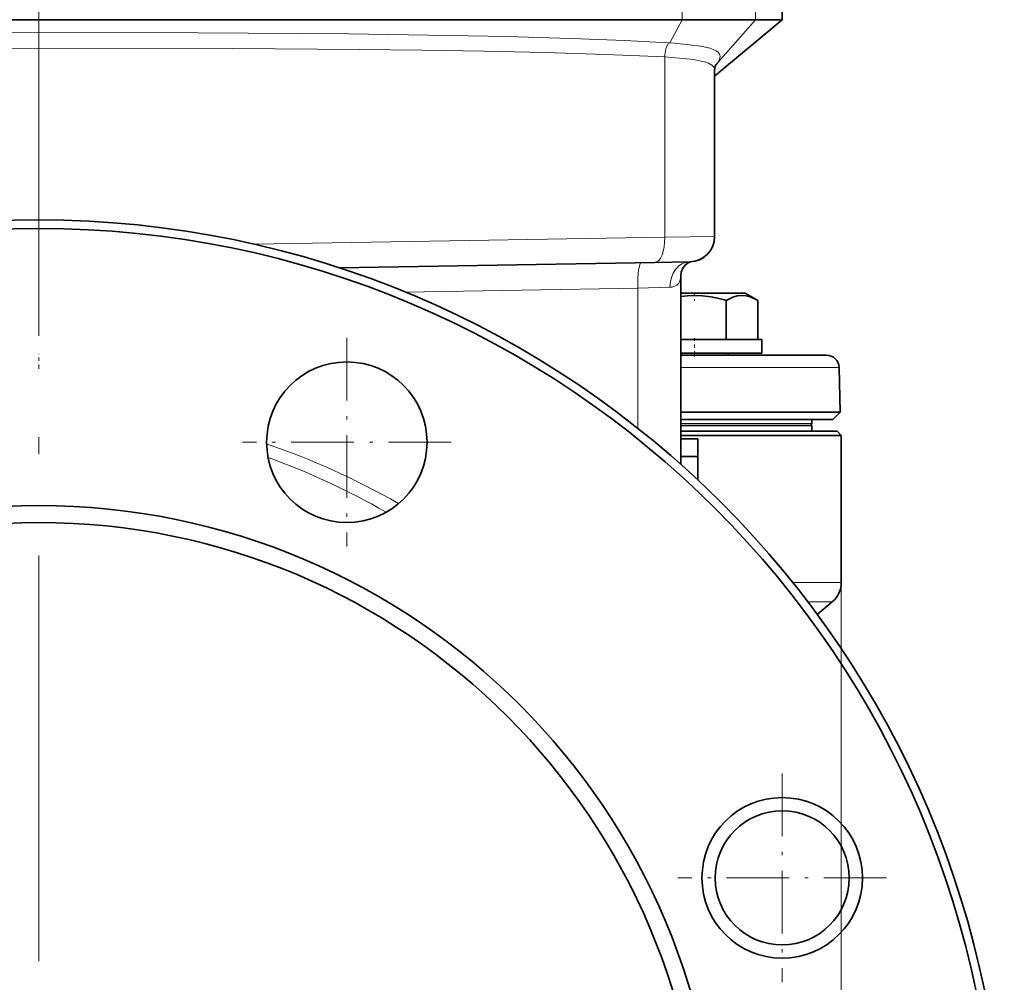
# Model space of a CAD drawing. Extents: x 0 to 420, y 0 to 297.
# Drawn here: x 347 to 376, y 165 to 194 of the extents above; entities that cross this region are included whole.
import ezdxf

# ---------------------------------------------------------------- set-up
doc = ezdxf.new("R2010")
doc.units = 0
doc.linetypes.add('DASHDOT', pattern=[18.5, 12, -3, 0.5, -3])

msp = doc.modelspace()

# ---------------------------------------------------------------- linework, layer by layer
at = {"color": 7, "linetype": 'DASHDOT', "lineweight": 13, "ltscale": 0.375785}
msp.add_line((347.557587, 192.693665), (347.557587, 207.725052), dxfattribs=at)
at = {"color": 7, "linetype": 'DASHDOT', "lineweight": 13}
msp.add_line((347.557587, 196.593781), (347.557587, 122.298775), dxfattribs=at)
at = {"color": 7, "lineweight": 13}
for p, q in [((366.594177, 193.946274), (366.594177, 196.446274)), ((368.765625, 193.946274), (368.765625, 196.446274)), ((366.233521, 193.258881), (366.594177, 193.946274)), ((368.765625, 193.946274), (367.658569, 192.692841)), ((366.190796, 193.261688), (366.23349, 193.258865)), ((366.08197, 187.514374), (366.08197, 192.845444)), ((367.659393, 192.694), (367.658661, 192.692917)), ((353.913269, 187.305481), (366.08197, 187.514374)), ((366.08197, 187.514374), (367.557587, 187.532394)), ((366.729492, 186.725204), (366.727631, 186.72374)), ((366.557587, 186.402802), (366.557495, 186.389618)), ((365.282471, 186.007507), (358.394745, 185.88652)), ((366.235748, 186.032471), (365.282471, 186.007507)), ((365.282471, 181.85965), (365.282471, 186.007507)), ((366.557587, 183.656097), (371.241852, 183.656097)), ((366.557587, 181.996277), (370.432587, 181.996277)), ((366.557587, 181.013443), (367.057587, 181.013443)), ((371.307587, 177.296005), (369.877289, 177.296005)), ((371.307587, 177.296005), (371.307587, 64.490479)), ((371.039673, 176.721466), (370.319366, 176.721466))]:
    msp.add_line(p, q, dxfattribs=at)
at = {"color": 7, "lineweight": 35}
for p, q in [((369.557587, 193.946274), (369.557587, 196.446274)), ((369.557587, 193.946274), (369.557587, 196.446274)), ((347.557587, 193.946274), (328.520996, 193.946274)), ((347.557587, 193.946274), (364.314636, 193.946259)), ((364.314636, 193.946259), (366.594177, 193.946274)), ((368.765625, 193.946274), (366.594177, 193.946274)), ((367.557587, 192.279602), (369.557556, 193.946274)), ((367.557587, 192.279602), (369.557556, 193.946274)), ((369.557587, 193.946274), (368.765625, 193.946274)), ((367.557587, 187.532394), (367.557587, 192.460358)), ((367.557587, 187.532394), (367.557587, 192.279861)), ((367.557587, 187.532394), (367.557587, 192.279831)), ((367.557587, 187.532394), (367.557587, 192.279633)), ((365.78775, 186.764481), (356.452667, 186.601532)), ((366.820679, 186.782516), (365.78775, 186.764481)), ((366.557587, 186.402802), (366.557587, 180.789444)), ((367.678192, 185.85878), (366.557587, 185.85878)), ((368.459045, 185.85878), (367.678192, 185.85878)), ((368.459045, 185.85878), (368.834045, 185.642258)), ((367.89447, 185.642258), (367.846802, 185.655731)), ((367.89447, 184.48378), (367.89447, 185.642258)), ((367.898651, 185.642258), (367.89447, 185.642258)), ((367.898651, 184.48378), (367.898651, 185.642258)), ((368.834045, 184.48378), (368.834045, 185.642258)), ((368.834045, 184.48378), (368.834045, 185.642258)), ((366.557587, 184.48378), (368.959045, 184.48378)), ((368.959045, 184.48378), (368.959045, 184.083771)), ((368.959045, 184.48378), (368.959045, 184.083771)), ((366.557587, 184.083771), (368.959045, 184.083771)), ((366.557587, 184.021271), (368.013519, 184.021271)), ((367.959045, 184.021271), (367.959045, 184.083786)), ((367.959045, 184.021271), (367.959045, 184.083771)), ((368.013519, 184.021271), (370.867004, 184.021271)), ((371.241852, 183.656097), (371.276337, 182.340012)), ((366.557739, 182.340012), (371.276337, 182.340012)), ((371.057587, 182.121277), (371.276337, 182.340012)), ((366.557587, 182.121277), (371.057587, 182.121277)), ((366.557587, 181.946274), (370.432587, 181.946274)), ((370.432587, 182.121277), (370.432587, 181.996277)), ((370.432587, 181.946274), (370.432587, 181.771271)), ((366.557587, 181.771271), (371.182587, 181.771271)), ((366.557587, 181.646271), (371.307587, 181.646271)), ((371.182587, 181.771271), (371.307587, 181.646271)), ((371.307587, 177.296005), (371.307587, 181.646271)), ((366.557587, 181.543549), (367.057587, 181.543549)), ((367.057587, 181.01947), (367.057587, 181.543549)), ((366.557587, 181.020386), (367.057587, 181.020386)), ((367.057587, 181.013443), (367.057587, 181.020386)), ((367.057587, 180.333603), (367.057587, 181.013443)), ((370.59671, 176.349777), (371.039673, 176.721466))]:
    msp.add_line(p, q, dxfattribs=at)
at = {"color": 7, "linetype": 'DASHDOT', "lineweight": 13, "ltscale": 0.174183}
msp.add_line((347.557587, 186.724884), (347.557587, 193.6922), dxfattribs=at)
at = {"color": 7, "linetype": 'DASHDOT', "lineweight": 13, "ltscale": 0.006095}
msp.add_line((366.959045, 185.879089), (366.959045, 185.635284), dxfattribs=at)
at = {"color": 7, "linetype": 'DASHDOT', "lineweight": 13, "ltscale": 0.154375}
for p, q in [((356.670227, 184.533661), (356.670227, 178.358658)), ((359.757751, 181.446152), (353.582733, 181.446152)), ((369.557465, 171.646423), (369.557465, 165.47142)), ((372.644958, 168.558929), (366.469971, 168.558929))]:
    msp.add_line(p, q, dxfattribs=at)
at = {"color": 7, "linetype": 'DASHDOT', "lineweight": 13, "ltscale": 0.013875}
msp.add_line((366.959045, 183.975021), (366.959045, 184.530029), dxfattribs=at)
at = {"color": 7, "linetype": 'DASHDOT', "lineweight": 13, "ltscale": 0.010956}
msp.add_line((347.557587, 183.619568), (347.557587, 184.0578), dxfattribs=at)
at = {"color": 7, "lineweight": 13}
for points in [[(328.924377, 193.261688), (329.951019, 193.31665), (330.983215, 193.361298), (333.253479, 193.434036), (335.952179, 193.490997), (338.920441, 193.530975), (342.702759, 193.559906), (346.511261, 193.571472), (352.271515, 193.560638), (356.716919, 193.525208), (359.085632, 193.492432), (361.436096, 193.444763), (363.582764, 193.381699), (364.89032, 193.329407), (366.190796, 193.261688)], [(366.23349, 193.258865), (366.359375, 193.248947), (366.81131, 193.207382), (367.141907, 193.162292), (367.290039, 193.133682), (367.410858, 193.103333), (367.515808, 193.068085), (367.601562, 193.027618), (367.649811, 192.995087), (367.686584, 192.959335), (367.715851, 192.908432), (367.723907, 192.85199), (367.70578, 192.776382), (367.659393, 192.694)], [(347.557587, 193.107758), (341.816162, 193.092926), (338.047485, 193.06366), (334.335114, 193.010773), (332.536682, 192.971313), (330.770844, 192.918503), (329.033203, 192.845444)], [(366.08197, 192.845444), (364.323822, 192.91922), (362.539642, 192.97229), (360.722778, 193.011902), (358.89093, 193.041626), (357.040436, 193.063934), (353.294373, 193.092957), (347.557587, 193.107758)], [(367.557587, 192.460587), (367.552155, 192.501282), (367.535797, 192.539093), (367.508575, 192.573975), (367.470642, 192.606003), (367.379211, 192.655731), (367.258484, 192.697754), (367.111938, 192.733032), (366.931915, 192.764282), (366.513092, 192.811996), (366.270142, 192.831696), (366.08197, 192.845444)], [(366.557587, 186.402802), (366.550812, 186.30513), (366.529144, 186.219254), (366.493134, 186.15094), (366.441101, 186.096878), (366.374207, 186.058777), (366.294403, 186.037537), (366.235748, 186.032471)]]:
    msp.add_lwpolyline(points, dxfattribs=at)
at = {"color": 7, "lineweight": 35}
for points in [[(367.557556, 192.460602), (367.573181, 192.563187), (367.595032, 192.612488)], [(366.837555, 186.783005), (366.78186, 186.759598), (366.695007, 186.695328), (366.614044, 186.591873), (366.568298, 186.480377), (366.557587, 186.402252)], [(366.837555, 186.783005), (366.78186, 186.759598), (366.695007, 186.695328), (366.614044, 186.591873), (366.568298, 186.480377), (366.557587, 186.402252)], [(367.846802, 185.655731), (367.647217, 185.705933), (367.448212, 185.74501), (367.201538, 185.776215), (366.955902, 185.786591), (366.75705, 185.779373), (366.557587, 185.758392)], [(368.834045, 185.642258), (368.722321, 185.7005), (368.610931, 185.74501), (368.487579, 185.776215), (368.364777, 185.786591), (368.229401, 185.773361), (368.093353, 185.735046), (367.996094, 185.693771), (367.898651, 185.642258)]]:
    msp.add_lwpolyline(points, dxfattribs=at)
for centre, radius in [((347.557587, 159.446274), 28.575), ((347.557587, 159.446274), 28.325), ((356.670227, 181.446152), 2.375), ((347.557587, 159.446274), 20.125), ((347.557587, 159.446274), 19.625), ((369.557465, 168.558929), 2.375), ((369.557465, 168.558929), 1.984375)]:
    msp.add_circle(centre, radius, dxfattribs=at)
at = {"color": 7, "lineweight": 13}
for centre, radius, start, end in [((366.394775, 193.502213), 1.500863, 322.118658, 327.367631), ((367.985046, 192.370728), 0.458861, 135.208936, 148.20531)]:
    msp.add_arc(centre, radius, start, end, dxfattribs=at)
at = {"color": 7, "lineweight": 35}
for centre, radius, start, end in [((366.807587, 187.532394), 0.75, 270.999999, 0), ((366.807587, 187.532394), 0.75, 272.15693, 360), ((366.807587, 187.532394), 0.75, 272.16262, 360), ((366.807587, 187.532394), 0.75, 272.208054, 360), ((366.915985, 186.521103), 0.273442, 107.379596, 117.290385), ((366.915985, 186.521103), 0.273442, 107.379596, 117.290385), ((370.867004, 183.646271), 0.375, 1.5, 90.000003), ((370.382599, 181.996277), 0.05, 275.060942, 359.999972), ((370.557587, 177.296005), 0.75, 310, 360)]:
    msp.add_arc(centre, radius, start, end, dxfattribs=at)
at = {"color": 7, "lineweight": 13}
for centre, major_axis, ratio, start_param, end_param in [((366.286865, 192.845444), (-0.024811, -0.49939), 0.409336, 3.747614069, 4.732721497), ((365.774658, 187.514374), (0.013092, -0.749893), 0.409704, 0, 1.563645036), ((365.394928, 186.007507), (0.013092, -0.749893), 0.149903, 3.141592654, 4.709772425), ((366.824829, 186.032471), (0.013092, -0.749893), 0.785393, 3.141592654, 4.698680761), ((346.137695, -769.839844), (-2.50415, -952.193665), 0.133568, 3.066299103, 3.09710359), ((346.4841, -741.115112), (-2.151215, -923.121033), 0.132776, 3.066409553, 3.095022473)]:
    msp.add_ellipse(centre, major_axis=major_axis, ratio=ratio, start_param=start_param, end_param=end_param, dxfattribs=at)

doc.saveas('drawing.dxf')
